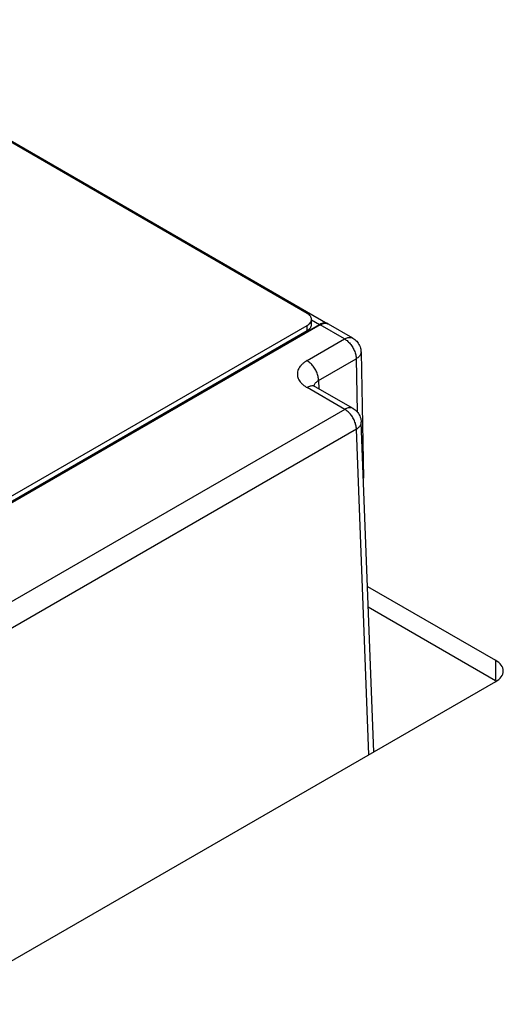
# Model space of a CAD drawing. Units: inches. Extents: x 17 to 223, y 17 to 177.
# Drawn here: x 206 to 209, y 164 to 169 of the extents above; entities that cross this region are included whole.
import ezdxf

# ---------------------------------------------------------------- set-up
doc = ezdxf.new("R2010")
doc.units = ezdxf.units.IN
doc.header["$LTSCALE"] = 1.21
doc.header["$MEASUREMENT"] = 0
doc.layers.get('0').update_dxf_attribs({"linetype": 'CONTINUOUS'})

msp = doc.modelspace()

# ---------------------------------------------------------------- linework, layer by layer
at = {"color": 7, "linetype": 'Continuous'}
for p, q in [((205.1741, 168.6044), (207.6937, 167.1498)), ((207.5954, 167.1988), (205.184, 168.591)), ((207.6159, 167.1457), (207.6159, 167.1702)), ((207.6159, 167.168), (207.6543, 167.1459)), ((207.6568, 167.1444), (205.0885, 165.6616)), ((205.1274, 165.7168), (207.5954, 167.1417)), ((205.1274, 165.6923), (207.5954, 167.1172)), ((205.1382, 165.6932), (207.6543, 167.1459)), ((207.5954, 167.1172), (207.5954, 167.1417)), ((207.7739, 167.0769), (207.6568, 167.1444)), ((207.8132, 167.0808), (207.6962, 167.1483)), ((207.5941, 166.9731), (207.7739, 167.0769)), ((207.6497, 166.878), (207.8295, 166.9818)), ((207.8295, 166.9818), (207.8343, 166.7274)), ((207.8526, 167.014), (207.8639, 166.4112)), ((207.6497, 166.878), (207.6512, 166.8381)), ((207.7751, 166.74), (207.5941, 166.8445)), ((207.8144, 166.7439), (207.6334, 166.8484)), ((207.7751, 166.74), (201.8355, 163.3108)), ((207.8307, 166.645), (201.8912, 163.2158)), ((207.8896, 165.0865), (207.8307, 166.645)), ((207.9134, 165.1002), (207.8538, 166.6787)), ((207.8872, 165.7945), (208.4966, 165.4426)), ((208.4966, 165.539), (208.4966, 165.4426))]:
    msp.add_line(p, q, dxfattribs=at)
at = {"color": 3, "linetype": 'Continuous'}
for p, q in [((207.8834, 165.893), (208.4966, 165.539)), ((208.4966, 165.4369), (201.6017, 161.4562))]:
    msp.add_line(p, q, dxfattribs=at)
at = {"color": 7, "linetype": 'Continuous'}
for points, knots in [([(207.6159, 167.1702), (207.6159, 167.1757), (207.6112, 167.1879), (207.6012, 167.1955), (207.5954, 167.1988)], [0, 0, 0, 0, 0.0163593, 0.03641487, 0.03641487, 0.03641487, 0.03641487]), ([(207.6095, 167.1533), (207.6099, 167.1538), (207.6135, 167.1586), (207.6159, 167.1648), (207.6159, 167.1702)], [0, 0, 0, 0, 0.00183762, 0.01819692, 0.01819692, 0.01819692, 0.01819692]), ([(207.5954, 167.1172), (207.6012, 167.1205), (207.6112, 167.1281), (207.6159, 167.1403), (207.6159, 167.1457)], [0, 0, 0, 0, 0.02005556, 0.03641487, 0.03641487, 0.03641487, 0.03641487]), ([(207.6568, 167.1444), (207.6594, 167.1459), (207.6645, 167.1484), (207.6723, 167.151), (207.6798, 167.1522), (207.6846, 167.152), (207.6869, 167.1516)], [0, 0, 0, 0, 0.0088395, 0.01701153, 0.02452601, 0.03151862, 0.03151862, 0.03151862, 0.03151862]), ([(207.6937, 167.1498), (207.6911, 167.1513), (207.6851, 167.1534), (207.6752, 167.1537), (207.6686, 167.1521), (207.6652, 167.1509)], [0, 0, 0, 0, 0.00899738, 0.01863178, 0.02934332, 0.02934332, 0.02934332, 0.02934332]), ([(207.6869, 167.1516), (207.6891, 167.1512), (207.6914, 167.1506), (207.6935, 167.1497), (207.6936, 167.1496)], [0, 0, 0, 0, 0.006605846, 0.006984949, 0.006984949, 0.006984949, 0.006984949]), ([(207.7739, 167.0769), (207.7764, 167.0783), (207.7815, 167.0809), (207.7893, 167.0835), (207.7968, 167.0846), (207.8039, 167.0843), (207.8093, 167.0828), (207.8123, 167.0813), (207.8132, 167.0808)], [0, 0, 0, 0, 0.00884128, 0.01700686, 0.02453026, 0.03151299, 0.03812989, 0.04137895, 0.04137895, 0.04137895, 0.04137895]), ([(207.7739, 167.0769), (207.7766, 167.0753), (207.7819, 167.0717), (207.7896, 167.0654), (207.7969, 167.058), (207.8038, 167.0498), (207.81, 167.0408), (207.8156, 167.0313), (207.8204, 167.0214), (207.8242, 167.0113), (207.8271, 167.0013), (207.829, 166.9915), (207.8295, 166.985), (207.8295, 166.9818)], [0, 0, 0, 0, 0.0093467, 0.0192774, 0.0296858, 0.040455, 0.0514512, 0.0625318, 0.0735509, 0.0843649, 0.0948386, 0.1048516, 0.1143052, 0.1143052, 0.1143052, 0.1143052]), ([(207.8132, 167.0808), (207.8167, 167.0788), (207.8234, 167.0742), (207.8322, 167.0659), (207.8398, 167.0562), (207.8458, 167.0453), (207.8501, 167.0336), (207.8521, 167.023), (207.8525, 167.0165), (207.8526, 167.014)], [0, 0, 0, 0, 0.01200422, 0.02415902, 0.03630648, 0.04876544, 0.06120897, 0.07360841, 0.08091491, 0.08091491, 0.08091491, 0.08091491]), ([(207.5941, 166.9731), (207.5898, 166.9706), (207.5817, 166.9653), (207.5708, 166.9564), (207.5618, 166.9466), (207.5549, 166.9363), (207.5502, 166.9254), (207.5479, 166.9144), (207.5479, 166.9032), (207.5502, 166.8921), (207.5549, 166.8813), (207.5618, 166.8709), (207.5708, 166.8612), (207.5817, 166.8522), (207.5898, 166.847), (207.5941, 166.8445)], [0, 0, 0, 0, 0.0148412, 0.028914, 0.042128, 0.054495, 0.0661295, 0.0772749, 0.0882507, 0.0993951, 0.1110281, 0.123394, 0.1366086, 0.1506843, 0.1655306, 0.1655306, 0.1655306, 0.1655306]), ([(207.6497, 166.878), (207.6497, 166.8812), (207.6492, 166.8877), (207.6473, 166.8975), (207.6445, 166.9075), (207.6406, 166.9176), (207.6358, 166.9275), (207.6303, 166.937), (207.624, 166.946), (207.6171, 166.9542), (207.6098, 166.9616), (207.6021, 166.9679), (207.5968, 166.9715), (207.5941, 166.9731)], [0, 0, 0, 0, 0.0094523, 0.0194637, 0.0299358, 0.0407481, 0.0517657, 0.0628449, 0.0738399, 0.084608, 0.0950161, 0.1049467, 0.1143052, 0.1143052, 0.1143052, 0.1143052]), ([(207.8526, 167.014), (207.8526, 167.0128), (207.8524, 167.0094), (207.851, 167.0039), (207.8477, 166.9977), (207.843, 166.9918), (207.8368, 166.9864), (207.8321, 166.9833), (207.8295, 166.9818)], [0, 0, 0, 0, 0.00364958, 0.01015047, 0.0170485, 0.02451814, 0.03265659, 0.04149132, 0.04149132, 0.04149132, 0.04149132]), ([(207.6273, 166.8524), (207.6276, 166.8536), (207.6287, 166.8571), (207.6315, 166.8625), (207.6363, 166.8683), (207.6424, 166.8736), (207.6472, 166.8766), (207.6497, 166.878)], [0, 0, 0, 0, 0.00384448, 0.01075273, 0.01818549, 0.0262563, 0.03500836, 0.03500836, 0.03500836, 0.03500836]), ([(207.6334, 166.8484), (207.6324, 166.849), (207.6293, 166.8505), (207.6237, 166.852), (207.6167, 166.8522), (207.6093, 166.8511), (207.6016, 166.8485), (207.5966, 166.8459), (207.5941, 166.8445)], [0, 0, 0, 0, 0.00369754, 0.01023893, 0.01714735, 0.02458716, 0.03265329, 0.04137659, 0.04137659, 0.04137659, 0.04137659]), ([(207.6334, 166.8484), (207.6322, 166.8491), (207.6299, 166.8509), (207.6269, 166.8518), (207.6253, 166.8554), (207.6246, 166.8548)], [0, 0, 0, 0, 0.00422806, 0.00825003, 0.01091851, 0.01091851, 0.01091851, 0.01091851]), ([(207.8144, 166.7439), (207.8134, 166.7445), (207.8103, 166.746), (207.8047, 166.7475), (207.7977, 166.7477), (207.7903, 166.7466), (207.7826, 166.744), (207.7776, 166.7414), (207.7751, 166.74)], [0, 0, 0, 0, 0.00370156, 0.01024294, 0.01715135, 0.02459115, 0.03265727, 0.04138057, 0.04138057, 0.04138057, 0.04138057]), ([(207.8307, 166.645), (207.8307, 166.6481), (207.8302, 166.6546), (207.8283, 166.6644), (207.8255, 166.6745), (207.8216, 166.6845), (207.8168, 166.6944), (207.8112, 166.704), (207.805, 166.7129), (207.7981, 166.7212), (207.7908, 166.7285), (207.7831, 166.7349), (207.7778, 166.7384), (207.7751, 166.74)], [0, 0, 0, 0, 0.0094535, 0.0194664, 0.02994, 0.0407539, 0.0517728, 0.0628534, 0.0738495, 0.0846186, 0.0950269, 0.1049576, 0.1143052, 0.1143052, 0.1143052, 0.1143052]), ([(207.8144, 166.7439), (207.8179, 166.7419), (207.8245, 166.7374), (207.8334, 166.7291), (207.8409, 166.7194), (207.847, 166.7086), (207.8512, 166.6969), (207.8532, 166.6868), (207.8537, 166.6807), (207.8538, 166.6787)], [0, 0, 0, 0, 0.0119555, 0.02406815, 0.03617773, 0.04859601, 0.06099159, 0.07333978, 0.07941486, 0.07941486, 0.07941486, 0.07941486]), ([(207.8307, 166.645), (207.8333, 166.6465), (207.838, 166.6498), (207.8442, 166.6553), (207.8489, 166.6614), (207.8522, 166.6678), (207.8537, 166.6736), (207.8538, 166.6773), (207.8538, 166.6787)], [0, 0, 0, 0, 0.00893998, 0.01720417, 0.02481669, 0.03186813, 0.03852244, 0.04275897, 0.04275897, 0.04275897, 0.04275897]), ([(207.9133, 165.1028), (207.9138, 165.1029), (207.9157, 165.1032), (207.9176, 165.1034), (207.919, 165.1036)], [0, 0, 0, 0, 0.001591538, 0.005724149, 0.005724149, 0.005724149, 0.005724149])]:
    msp.add_open_spline(points, degree=3, knots=knots, dxfattribs=at)
for points in [[(207.5954, 167.1417), (207.6007, 167.1447), (207.6057, 167.1485), (207.6095, 167.1533)], [(207.6558, 167.1467), (207.6553, 167.1464), (207.6548, 167.1461), (207.6543, 167.1459)], [(207.6652, 167.1509), (207.6619, 167.1498), (207.6588, 167.1483), (207.6558, 167.1467)], [(207.6936, 167.1496), (207.6939, 167.1495), (207.6941, 167.1494), (207.6943, 167.1493)], [(207.6944, 167.1494), (207.6942, 167.1495), (207.6939, 167.1496), (207.6937, 167.1498)], [(207.6943, 167.1493), (207.695, 167.149), (207.6956, 167.1487), (207.6962, 167.1483)], [(207.9155, 165.1014), (207.9148, 165.1013), (207.9141, 165.1012), (207.9134, 165.1011)]]:
    msp.add_open_spline(points, degree=3, dxfattribs=at)
at = {"color": 3, "linetype": 'Continuous'}
for points in [[(208.5237, 165.5156), (208.5169, 165.5253), (208.5069, 165.533), (208.4966, 165.539)], [(208.5332, 165.4879), (208.5332, 165.4977), (208.5293, 165.5076), (208.5237, 165.5156)], [(208.5237, 165.4603), (208.5293, 165.4683), (208.5332, 165.4782), (208.5332, 165.4879)], [(208.4966, 165.4369), (208.5069, 165.4429), (208.5169, 165.4505), (208.5237, 165.4603)]]:
    msp.add_open_spline(points, degree=3, dxfattribs=at)

doc.saveas('drawing.dxf')
